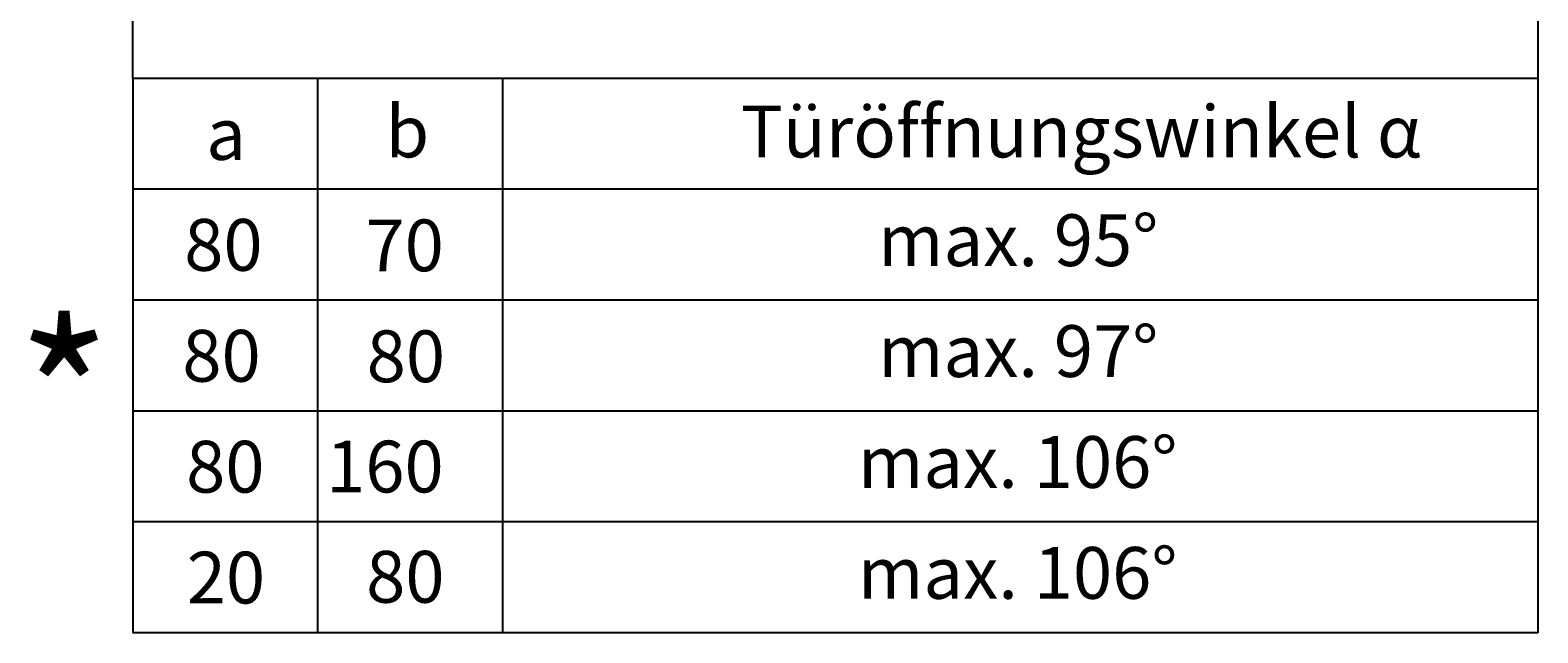
# Model space of a CAD drawing. Extents: x -165 to 2088, y -1369 to 1492.
# Drawn here: x 1415 to 1619, y 1090 to 1172 of the extents above; entities that cross this region are included whole.
import ezdxf

# ---------------------------------------------------------------- set-up
doc = ezdxf.new("R2010")
doc.units = 0
doc.header["$MEASUREMENT"] = 0
for name, color, linetype in [('helpline-Hilslinie', 1, 'CONTINUOUS'), ('outline-Körperkante', 7, 'CONTINUOUS'), ('Schrift_Deutsch', 1, 'CONTINUOUS')]:
    doc.layers.add(name, color=color, linetype=linetype)
doc.styles.get("Standard").update_dxf_attribs({"font": 'monotxt.shx'})

msp = doc.modelspace()

# ---------------------------------------------------------------- linework, layer by layer
at = {"layer": 'outline-Körperkante'}
for p, q in [((1428.856, 1165.3393), (1428.856, 1320.3393)), ((1618.856, 1320.3393), (1618.856, 1165.3393)), ((1428.856, 1165.3393), (1428.856, 1090.3393)), ((1428.856, 1165.3393), (1618.856, 1165.3393)), ((1453.856, 1090.3393), (1453.856, 1165.3393)), ((1478.856, 1165.3393), (1478.856, 1090.3393)), ((1618.856, 1165.3393), (1618.856, 1090.3393)), ((1618.856, 1150.3393), (1428.856, 1150.3393)), ((1618.856, 1135.3393), (1428.856, 1135.3393)), ((1618.856, 1120.3393), (1428.856, 1120.3393)), ((1618.856, 1105.3393), (1428.856, 1105.3393)), ((1618.856, 1090.3393), (1428.856, 1090.3393))]:
    msp.add_line(p, q, dxfattribs=at)

# ---------------------------------------------------------------- texts
at = {"layer": 'helpline-Hilslinie', "insert": (1413.2028, 1132.178), "char_height": 20, "attachment_point": 1}
msp.add_mtext('{\\fArial|b0|i0|c0|p34;*}', dxfattribs=at)
at = {"layer": 'Schrift_Deutsch', "char_height": 1, "attachment_point": 1}
for s, insert, width in [('\\pi0.88106; {\\fArial|b0|i0|c0|p34;\\H7x;b}', (1461.8432, 1161.6503), 7.79963), (' {\\fArial|b0|i0|c0|p34;\\H7x;Türöffnungswinkel\\fISOCPEUR|b0|i0|c0|p34; \\fArial|b0|i0|c161|p34;\\C0;α}', (1510.7519, 1161.6503), 92.406208), ('\\pi0.88822; {\\fArial|b0|i0|c0|p34;\\H7x;a}', (1437.5831, 1161.3111), 7.79963), ('\\pi0.80578; {\\fArial|b0|i0|c0|p34;\\H7x;80}', (1434.6991, 1146.3111), 13.020846), ('\\pi1.0603; {\\fArial|b0|i0|c0|p34;\\H7x;70}', (1458.9513, 1146.2455), 13.529799), ('\\pi50.477; {\\fArial|b0|i0|c0|p34;\\H7x;max. 95°}', (1478.856, 1146.9478), 140), ('\\pi50.477; {\\fArial|b0|i0|c0|p34;\\H7x;max. 97°}', (1478.856, 1131.9478), 140), ('\\pi0.38166; {\\fArial|b0|i0|c0|p34;\\H7x;80}', (1434.8687, 1131.3111), 12.172591), ('\\pi1.3996; {\\fArial|b0|i0|c0|p34;\\H7x;80}', (1458.7777, 1131.2455), 14.208392), ('\\pi0.89061; {\\fArial|b0|i0|c0|p34;\\H7x;80}', (1434.8687, 1116.3111), 13.190497), ('\\pi0.84848; {\\fArial|b0|i0|c0|p34;\\H7x;160}', (1453.8429, 1116.3275), 18.544851), ('\\pi47.758; {\\fArial|b0|i0|c0|p34;\\H7x;max. 106°}', (1478.856, 1116.9478), 140), ('\\pi0.97544; {\\fArial|b0|i0|c0|p34;\\H7x;20}', (1434.8687, 1101.3111), 13.360148), ('\\pi0.80578; {\\fArial|b0|i0|c0|p34;\\H7x;80}', (1459.2984, 1101.419), 13.020846), ('\\pi47.758; {\\fArial|b0|i0|c0|p34;\\H7x;max. 106°}', (1478.856, 1101.9478), 140)]:
    msp.add_mtext(s, dxfattribs=dict(at, insert=insert, width=width))

doc.saveas('drawing.dxf')
